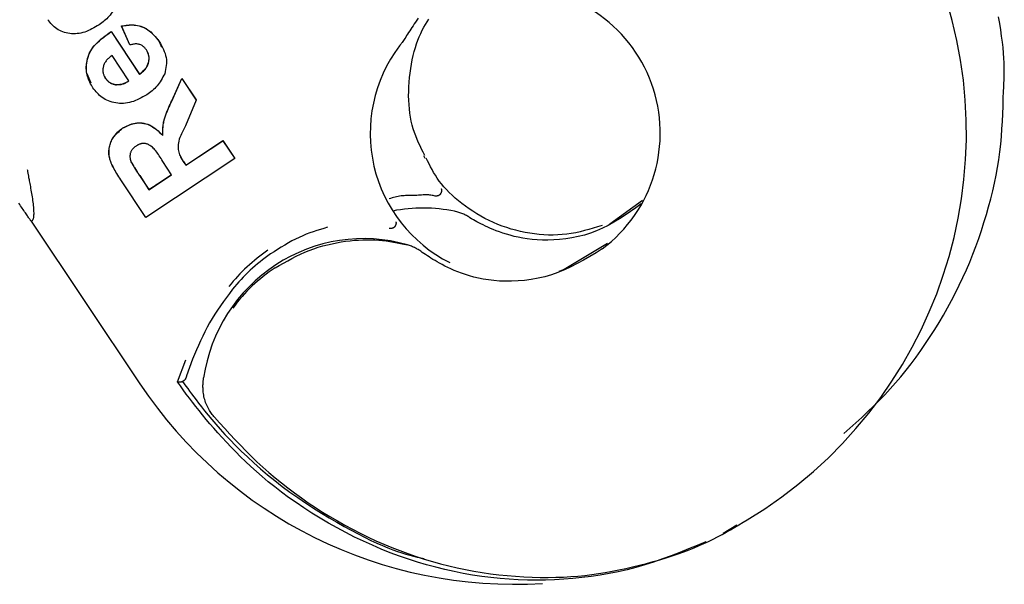
# Model space of a CAD drawing. Extents: x -6204 to 13894, y -4374 to 5404.
# Drawn here: x 5332 to 5362, y -3220 to -3202 of the extents above; entities that cross this region are included whole.
import ezdxf

# ---------------------------------------------------------------- set-up
doc = ezdxf.new("R2010")
doc.units = 0

msp = doc.modelspace()

# ---------------------------------------------------------------- linework, layer by layer
at = {"color": 7, "linetype": 'Continuous'}
for p, q in [((5335.25, -3203.106), (5334.99, -3202.521)), ((5334.993, -3202.526), (5334.99, -3202.521)), ((5335.253, -3203.111), (5334.993, -3202.526)), ((5334.672, -3202.691), (5335.548, -3204.016)), ((5334.674, -3202.696), (5334.672, -3202.691)), ((5334.674, -3202.696), (5335.551, -3204.021)), ((5335.253, -3203.111), (5335.25, -3203.106)), ((5336.159, -3202.998), (5336.231, -3203.177)), ((5336.161, -3203.002), (5336.159, -3202.998)), ((5336.26, -3203.172), (5336.257, -3203.166)), ((5335.22, -3204.225), (5334.697, -3203.435)), ((5333.913, -3203.993), (5334.037, -3204.282)), ((5334.462, -3204.075), (5334.486, -3204.133)), ((5335.551, -3204.021), (5335.548, -3204.016)), ((5334.018, -3204.29), (5334.021, -3204.296)), ((5334.488, -3204.138), (5334.486, -3204.133)), ((5334.804, -3204.341), (5334.802, -3204.337)), ((5336.548, -3204.843), (5336.863, -3204.15)), ((5336.55, -3204.848), (5336.865, -3204.154)), ((5336.863, -3204.15), (5337.304, -3204.816)), ((5336.865, -3204.154), (5336.863, -3204.15)), ((5336.865, -3204.154), (5337.306, -3204.82)), ((5337.306, -3204.82), (5336.972, -3205.621)), ((5337.306, -3204.82), (5337.304, -3204.816)), ((5335.04, -3205.679), (5335.024, -3205.689)), ((5335.026, -3205.694), (5335.024, -3205.689)), ((5336.277, -3205.913), (5336.274, -3205.908)), ((5336.983, -3206.836), (5338.136, -3206.073)), ((5336.986, -3206.84), (5338.139, -3206.077)), ((5338.136, -3206.073), (5338.505, -3206.629)), ((5338.139, -3206.077), (5338.136, -3206.073)), ((5338.139, -3206.077), (5338.508, -3206.634)), ((5338.508, -3206.634), (5335.745, -3208.462)), ((5336.544, -3207.132), (5336.271, -3206.719)), ((5336.811, -3206.55), (5336.909, -3206.722)), ((5336.909, -3206.722), (5336.983, -3206.836)), ((5336.911, -3206.727), (5336.986, -3206.84)), ((5336.986, -3206.84), (5336.983, -3206.836)), ((5338.508, -3206.634), (5338.505, -3206.629)), ((5344.409, -3206.633), (5344.365, -3206.548)), ((5334.733, -3206.891), (5334.738, -3206.903)), ((5335.843, -3207.596), (5336.544, -3207.132)), ((5336.171, -3207.373), (5336.541, -3207.128)), ((5335.745, -3208.462), (5334.969, -3207.29)), ((5335.553, -3207.155), (5335.84, -3207.591)), ((5335.556, -3207.161), (5335.843, -3207.596)), ((5335.843, -3207.596), (5335.84, -3207.591)), ((5350.138, -3208.65), (5351.153, -3207.924)), ((5332.216, -3208.558), (5332.19, -3208.575)), ((5332.193, -3208.574), (5335.562, -3213.617)), ((5348.672, -3210.089), (5350.065, -3209.254)), ((5348.672, -3210.089), (5348.558, -3210.127)), ((5336.725, -3213.552), (5336.983, -3212.868)), ((5337.197, -3212.848), (5337.007, -3213.364)), ((5353.656, -3218.24), (5354.082, -3217.982))]:
    msp.add_line(p, q, dxfattribs=at)
for points in [[(5334.843, -3201.858), (5334.816, -3201.907), (5334.789, -3201.955), (5334.761, -3202.003), (5334.733, -3202.05), (5334.703, -3202.095), (5334.673, -3202.14), (5334.641, -3202.182), (5334.608, -3202.222), (5334.572, -3202.261), (5334.536, -3202.297), (5334.498, -3202.331), (5334.458, -3202.364), (5334.418, -3202.396), (5334.377, -3202.426), (5334.336, -3202.457), (5334.294, -3202.487)], [(5362.351, -3204.539), (5362.358, -3204.424), (5362.365, -3204.307), (5362.371, -3204.187), (5362.375, -3204.065), (5362.377, -3203.937), (5362.377, -3203.804), (5362.373, -3203.664), (5362.365, -3203.516), (5362.354, -3203.36), (5362.338, -3203.194), (5362.318, -3203.02), (5362.294, -3202.837), (5362.266, -3202.646), (5362.234, -3202.446), (5362.198, -3202.24)], [(5334.294, -3202.487), (5334.24, -3202.519), (5334.185, -3202.55), (5334.13, -3202.581), (5334.075, -3202.611), (5334.02, -3202.639), (5333.964, -3202.665), (5333.907, -3202.688), (5333.85, -3202.709), (5333.793, -3202.726), (5333.734, -3202.74), (5333.676, -3202.751), (5333.617, -3202.758), (5333.559, -3202.762), (5333.501, -3202.763), (5333.443, -3202.761), (5333.386, -3202.756), (5333.331, -3202.748), (5333.276, -3202.736), (5333.223, -3202.722), (5333.171, -3202.705), (5333.121, -3202.685), (5333.073, -3202.663), (5333.027, -3202.638), (5332.984, -3202.61), (5332.943, -3202.58), (5332.904, -3202.548), (5332.867, -3202.514), (5332.832, -3202.479), (5332.799, -3202.442), (5332.766, -3202.404), (5332.734, -3202.366), (5332.702, -3202.328)], [(5334.99, -3202.521), (5335.037, -3202.513), (5335.084, -3202.505), (5335.132, -3202.498), (5335.18, -3202.493), (5335.228, -3202.488), (5335.278, -3202.486), (5335.328, -3202.486), (5335.379, -3202.488), (5335.432, -3202.494), (5335.485, -3202.502), (5335.539, -3202.514), (5335.593, -3202.53), (5335.646, -3202.55), (5335.699, -3202.573), (5335.751, -3202.6), (5335.801, -3202.632), (5335.85, -3202.668), (5335.897, -3202.708), (5335.943, -3202.751), (5335.987, -3202.797), (5336.031, -3202.845), (5336.074, -3202.895), (5336.116, -3202.946), (5336.159, -3202.998)], [(5334.993, -3202.526), (5335.04, -3202.518), (5335.087, -3202.51), (5335.134, -3202.503), (5335.182, -3202.497), (5335.231, -3202.493), (5335.28, -3202.49), (5335.33, -3202.49), (5335.382, -3202.493), (5335.434, -3202.498), (5335.487, -3202.507), (5335.541, -3202.519), (5335.595, -3202.535), (5335.649, -3202.554), (5335.701, -3202.578), (5335.753, -3202.605), (5335.804, -3202.637), (5335.852, -3202.673), (5335.899, -3202.713), (5335.945, -3202.756), (5335.99, -3202.802), (5336.033, -3202.85), (5336.076, -3202.9), (5336.119, -3202.951), (5336.161, -3203.002)], [(5344.189, -3202.281), (5344.15, -3202.341), (5344.112, -3202.4), (5344.074, -3202.458), (5344.037, -3202.515), (5344.001, -3202.57), (5343.966, -3202.624), (5343.932, -3202.676), (5343.899, -3202.727), (5343.867, -3202.775), (5343.837, -3202.821), (5343.809, -3202.864), (5343.782, -3202.905), (5343.758, -3202.942), (5343.735, -3202.975), (5343.715, -3203.005), (5343.698, -3203.031), (5343.682, -3203.053), (5343.669, -3203.072), (5343.658, -3203.087), (5343.648, -3203.1), (5343.64, -3203.111), (5343.633, -3203.119), (5343.628, -3203.126), (5343.624, -3203.131), (5343.62, -3203.134), (5343.618, -3203.137), (5343.616, -3203.139), (5343.614, -3203.14), (5343.613, -3203.14), (5343.613, -3203.14), (5343.612, -3203.14)], [(5344.4, -3206.534), (5344.35, -3206.436), (5344.3, -3206.338), (5344.252, -3206.239), (5344.205, -3206.139), (5344.159, -3206.036), (5344.117, -3205.931), (5344.077, -3205.823), (5344.041, -3205.711), (5344.009, -3205.595), (5343.981, -3205.475), (5343.957, -3205.351), (5343.937, -3205.224), (5343.922, -3205.094), (5343.91, -3204.962), (5343.903, -3204.826), (5343.899, -3204.688), (5343.9, -3204.548), (5343.905, -3204.407), (5343.914, -3204.265), (5343.927, -3204.123), (5343.943, -3203.982), (5343.962, -3203.843), (5343.985, -3203.706), (5344.011, -3203.572), (5344.04, -3203.441), (5344.072, -3203.315), (5344.107, -3203.193), (5344.144, -3203.075), (5344.184, -3202.962), (5344.227, -3202.854), (5344.272, -3202.751), (5344.319, -3202.653), (5344.369, -3202.561), (5344.42, -3202.473), (5344.473, -3202.39), (5344.528, -3202.31)], [(5334.104, -3204.438), (5334.08, -3204.396), (5334.056, -3204.353), (5334.033, -3204.31), (5334.011, -3204.267), (5333.99, -3204.223), (5333.97, -3204.178), (5333.953, -3204.133), (5333.937, -3204.088), (5333.924, -3204.041), (5333.914, -3203.993), (5333.906, -3203.944), (5333.901, -3203.893), (5333.899, -3203.841), (5333.9, -3203.787), (5333.904, -3203.731), (5333.912, -3203.672), (5333.922, -3203.611), (5333.937, -3203.549), (5333.955, -3203.485), (5333.979, -3203.42), (5334.007, -3203.355), (5334.041, -3203.29), (5334.081, -3203.225), (5334.127, -3203.162), (5334.181, -3203.1), (5334.24, -3203.04), (5334.304, -3202.98), (5334.373, -3202.922), (5334.445, -3202.865), (5334.52, -3202.808), (5334.597, -3202.752), (5334.674, -3202.696)], [(5333.913, -3203.993), (5333.91, -3203.936), (5333.907, -3203.879), (5333.905, -3203.822), (5333.905, -3203.765), (5333.908, -3203.707), (5333.913, -3203.65), (5333.922, -3203.592), (5333.936, -3203.533), (5333.954, -3203.474), (5333.976, -3203.415), (5334.003, -3203.356), (5334.035, -3203.297), (5334.071, -3203.239), (5334.11, -3203.183), (5334.154, -3203.127), (5334.201, -3203.073), (5334.252, -3203.021), (5334.306, -3202.971), (5334.363, -3202.922), (5334.422, -3202.875), (5334.483, -3202.828), (5334.545, -3202.782), (5334.608, -3202.737), (5334.672, -3202.691)], [(5335.762, -3203.259), (5335.749, -3203.243), (5335.736, -3203.227), (5335.723, -3203.212), (5335.709, -3203.196), (5335.695, -3203.182), (5335.68, -3203.167), (5335.664, -3203.154), (5335.646, -3203.141), (5335.628, -3203.128), (5335.608, -3203.117), (5335.587, -3203.107), (5335.564, -3203.098), (5335.541, -3203.091), (5335.517, -3203.085), (5335.493, -3203.081), (5335.468, -3203.079), (5335.442, -3203.078), (5335.416, -3203.08), (5335.389, -3203.083), (5335.362, -3203.087), (5335.335, -3203.092), (5335.308, -3203.098), (5335.28, -3203.104), (5335.253, -3203.111)], [(5336.161, -3203.002), (5336.196, -3203.064), (5336.229, -3203.126), (5336.262, -3203.187), (5336.292, -3203.249), (5336.319, -3203.311), (5336.342, -3203.373), (5336.361, -3203.435), (5336.374, -3203.497), (5336.382, -3203.559), (5336.384, -3203.622), (5336.382, -3203.685), (5336.377, -3203.748), (5336.368, -3203.811), (5336.357, -3203.874), (5336.344, -3203.937), (5336.331, -3204)], [(5334.697, -3203.435), (5334.675, -3203.453), (5334.652, -3203.471), (5334.63, -3203.489), (5334.608, -3203.507), (5334.587, -3203.526), (5334.566, -3203.545), (5334.547, -3203.565), (5334.528, -3203.586), (5334.511, -3203.607), (5334.496, -3203.629), (5334.481, -3203.652), (5334.468, -3203.676), (5334.456, -3203.7), (5334.446, -3203.724), (5334.437, -3203.749), (5334.429, -3203.774), (5334.423, -3203.799), (5334.418, -3203.824), (5334.415, -3203.849), (5334.413, -3203.874), (5334.413, -3203.898), (5334.413, -3203.922), (5334.416, -3203.946), (5334.42, -3203.969), (5334.425, -3203.992), (5334.432, -3204.014), (5334.44, -3204.035), (5334.448, -3204.056), (5334.458, -3204.077), (5334.468, -3204.098), (5334.478, -3204.118), (5334.489, -3204.138)], [(5335.548, -3204.016), (5335.573, -3203.997), (5335.597, -3203.977), (5335.621, -3203.958), (5335.644, -3203.938), (5335.667, -3203.917), (5335.689, -3203.896), (5335.709, -3203.874), (5335.728, -3203.852), (5335.746, -3203.828), (5335.763, -3203.804), (5335.777, -3203.779), (5335.791, -3203.753), (5335.803, -3203.728), (5335.813, -3203.702), (5335.822, -3203.676), (5335.83, -3203.65), (5335.836, -3203.625), (5335.841, -3203.599), (5335.844, -3203.575), (5335.846, -3203.551), (5335.847, -3203.527), (5335.846, -3203.504), (5335.845, -3203.482), (5335.842, -3203.461), (5335.837, -3203.441), (5335.832, -3203.422), (5335.826, -3203.403), (5335.819, -3203.385), (5335.811, -3203.368), (5335.803, -3203.351), (5335.795, -3203.334), (5335.786, -3203.317)], [(5335.551, -3204.021), (5335.575, -3204.002), (5335.599, -3203.982), (5335.623, -3203.962), (5335.647, -3203.942), (5335.669, -3203.922), (5335.691, -3203.901), (5335.712, -3203.879), (5335.731, -3203.856), (5335.749, -3203.833), (5335.765, -3203.808), (5335.78, -3203.783), (5335.794, -3203.758), (5335.805, -3203.731), (5335.816, -3203.705), (5335.825, -3203.678), (5335.832, -3203.651), (5335.838, -3203.624), (5335.843, -3203.596), (5335.846, -3203.569), (5335.847, -3203.543), (5335.847, -3203.516), (5335.846, -3203.49), (5335.843, -3203.465), (5335.838, -3203.44), (5335.832, -3203.416), (5335.824, -3203.392), (5335.816, -3203.369), (5335.806, -3203.347), (5335.796, -3203.324), (5335.785, -3203.302), (5335.773, -3203.281), (5335.762, -3203.259)], [(5336.331, -3204), (5336.304, -3204.051), (5336.277, -3204.101), (5336.249, -3204.151), (5336.221, -3204.2), (5336.191, -3204.248), (5336.161, -3204.294), (5336.128, -3204.338), (5336.094, -3204.38), (5336.059, -3204.42), (5336.021, -3204.457), (5335.982, -3204.493), (5335.941, -3204.527), (5335.9, -3204.559), (5335.858, -3204.591), (5335.815, -3204.622), (5335.772, -3204.653)], [(5334.486, -3204.133), (5334.503, -3204.153), (5334.519, -3204.173), (5334.536, -3204.192), (5334.553, -3204.211), (5334.571, -3204.228), (5334.589, -3204.245), (5334.607, -3204.26), (5334.627, -3204.274), (5334.647, -3204.285), (5334.668, -3204.296), (5334.689, -3204.305), (5334.711, -3204.312), (5334.733, -3204.319), (5334.756, -3204.325), (5334.779, -3204.331), (5334.802, -3204.337)], [(5334.488, -3204.138), (5334.505, -3204.158), (5334.522, -3204.178), (5334.538, -3204.197), (5334.555, -3204.215), (5334.573, -3204.233), (5334.591, -3204.25), (5334.61, -3204.265), (5334.629, -3204.278), (5334.649, -3204.29), (5334.67, -3204.3), (5334.691, -3204.309), (5334.713, -3204.317), (5334.736, -3204.324), (5334.759, -3204.33), (5334.782, -3204.336), (5334.805, -3204.341)], [(5334.802, -3204.337), (5334.831, -3204.336), (5334.86, -3204.336), (5334.889, -3204.334), (5334.918, -3204.333), (5334.946, -3204.33), (5334.974, -3204.326), (5335.001, -3204.322), (5335.027, -3204.315), (5335.053, -3204.307), (5335.077, -3204.297), (5335.102, -3204.287), (5335.126, -3204.275), (5335.149, -3204.262), (5335.172, -3204.248), (5335.195, -3204.235), (5335.218, -3204.221)], [(5334.804, -3204.341), (5334.834, -3204.341), (5334.863, -3204.34), (5334.892, -3204.339), (5334.92, -3204.337), (5334.948, -3204.335), (5334.976, -3204.331), (5335.003, -3204.326), (5335.029, -3204.32), (5335.055, -3204.312), (5335.08, -3204.302), (5335.104, -3204.291), (5335.128, -3204.279), (5335.151, -3204.267), (5335.175, -3204.253), (5335.198, -3204.239), (5335.22, -3204.225)], [(5335.772, -3204.653), (5335.714, -3204.686), (5335.656, -3204.719), (5335.598, -3204.751), (5335.54, -3204.781), (5335.481, -3204.81), (5335.422, -3204.836), (5335.362, -3204.859), (5335.302, -3204.878), (5335.241, -3204.895), (5335.18, -3204.907), (5335.118, -3204.916), (5335.056, -3204.921), (5334.994, -3204.923), (5334.933, -3204.921), (5334.873, -3204.916), (5334.813, -3204.908), (5334.755, -3204.897), (5334.698, -3204.883), (5334.643, -3204.866), (5334.589, -3204.846), (5334.537, -3204.823), (5334.488, -3204.798), (5334.44, -3204.77), (5334.396, -3204.74), (5334.353, -3204.707), (5334.313, -3204.673), (5334.275, -3204.636), (5334.239, -3204.599), (5334.204, -3204.56), (5334.17, -3204.52), (5334.137, -3204.479), (5334.104, -3204.438)], [(5357.404, -3215.154), (5357.588, -3214.988), (5357.772, -3214.821), (5357.955, -3214.653), (5358.136, -3214.483), (5358.316, -3214.311), (5358.493, -3214.135), (5358.667, -3213.956), (5358.838, -3213.773), (5359.006, -3213.585), (5359.17, -3213.392), (5359.33, -3213.195), (5359.487, -3212.994), (5359.64, -3212.789), (5359.79, -3212.58), (5359.936, -3212.367), (5360.079, -3212.151), (5360.219, -3211.932), (5360.356, -3211.71), (5360.489, -3211.485), (5360.618, -3211.257), (5360.743, -3211.026), (5360.864, -3210.794), (5360.981, -3210.558), (5361.093, -3210.32), (5361.2, -3210.081), (5361.303, -3209.839), (5361.401, -3209.596), (5361.494, -3209.352), (5361.583, -3209.107), (5361.667, -3208.861), (5361.746, -3208.615), (5361.821, -3208.369), (5361.891, -3208.124), (5361.957, -3207.879), (5362.017, -3207.635), (5362.072, -3207.391), (5362.122, -3207.149), (5362.167, -3206.907), (5362.205, -3206.666), (5362.238, -3206.426), (5362.266, -3206.188), (5362.287, -3205.95), (5362.305, -3205.714), (5362.319, -3205.478), (5362.329, -3205.243), (5362.338, -3205.008), (5362.345, -3204.774), (5362.351, -3204.539)], [(5336.274, -3205.908), (5336.274, -3205.866), (5336.274, -3205.824), (5336.274, -3205.783), (5336.274, -3205.741), (5336.276, -3205.7), (5336.278, -3205.66), (5336.281, -3205.62), (5336.285, -3205.582), (5336.291, -3205.544), (5336.298, -3205.507), (5336.306, -3205.47), (5336.315, -3205.435), (5336.325, -3205.4), (5336.335, -3205.367), (5336.345, -3205.334), (5336.356, -3205.302), (5336.367, -3205.271), (5336.378, -3205.24), (5336.39, -3205.21), (5336.401, -3205.181), (5336.413, -3205.152), (5336.424, -3205.123), (5336.436, -3205.095), (5336.448, -3205.067), (5336.46, -3205.039), (5336.472, -3205.011), (5336.485, -3204.983), (5336.497, -3204.955), (5336.51, -3204.927), (5336.522, -3204.899), (5336.535, -3204.871), (5336.548, -3204.843)], [(5336.277, -3205.913), (5336.276, -3205.871), (5336.276, -3205.829), (5336.276, -3205.787), (5336.277, -3205.746), (5336.278, -3205.705), (5336.28, -3205.665), (5336.283, -3205.625), (5336.288, -3205.586), (5336.293, -3205.548), (5336.3, -3205.511), (5336.308, -3205.475), (5336.317, -3205.44), (5336.327, -3205.405), (5336.337, -3205.371), (5336.348, -3205.339), (5336.359, -3205.307), (5336.37, -3205.275), (5336.381, -3205.245), (5336.392, -3205.215), (5336.403, -3205.185), (5336.415, -3205.157), (5336.427, -3205.128), (5336.438, -3205.1), (5336.45, -3205.071), (5336.462, -3205.043), (5336.475, -3205.015), (5336.487, -3204.987), (5336.5, -3204.959), (5336.512, -3204.931), (5336.525, -3204.903), (5336.537, -3204.875), (5336.55, -3204.848)], [(5335.026, -3205.694), (5335.07, -3205.67), (5335.113, -3205.647), (5335.158, -3205.625), (5335.203, -3205.604), (5335.25, -3205.585), (5335.298, -3205.568), (5335.347, -3205.553), (5335.399, -3205.542), (5335.453, -3205.534), (5335.509, -3205.529), (5335.566, -3205.529), (5335.624, -3205.532), (5335.682, -3205.54), (5335.741, -3205.553), (5335.798, -3205.57), (5335.856, -3205.593), (5335.911, -3205.621), (5335.966, -3205.654), (5336.019, -3205.691), (5336.072, -3205.731), (5336.124, -3205.774), (5336.175, -3205.819), (5336.226, -3205.866), (5336.277, -3205.913)], [(5335.04, -3205.679), (5335.083, -3205.656), (5335.127, -3205.634), (5335.171, -3205.613), (5335.216, -3205.593), (5335.262, -3205.575), (5335.31, -3205.559), (5335.359, -3205.545), (5335.41, -3205.535), (5335.463, -3205.528), (5335.518, -3205.524), (5335.574, -3205.524), (5335.632, -3205.529), (5335.689, -3205.537), (5335.747, -3205.55), (5335.804, -3205.568), (5335.86, -3205.591), (5335.915, -3205.619), (5335.968, -3205.652), (5336.021, -3205.689), (5336.073, -3205.729), (5336.124, -3205.771), (5336.174, -3205.816), (5336.224, -3205.861), (5336.274, -3205.908)], [(5336.972, -3205.621), (5336.941, -3205.681), (5336.91, -3205.741), (5336.88, -3205.801), (5336.853, -3205.86), (5336.827, -3205.919), (5336.804, -3205.977), (5336.785, -3206.034), (5336.77, -3206.09), (5336.759, -3206.145), (5336.752, -3206.199), (5336.75, -3206.251), (5336.75, -3206.301), (5336.754, -3206.349), (5336.761, -3206.395), (5336.77, -3206.438), (5336.781, -3206.478), (5336.793, -3206.516), (5336.807, -3206.551), (5336.823, -3206.584), (5336.839, -3206.615), (5336.856, -3206.644), (5336.874, -3206.672), (5336.893, -3206.7), (5336.911, -3206.727)], [(5335.024, -3205.689), (5334.988, -3205.718), (5334.953, -3205.747), (5334.918, -3205.776), (5334.884, -3205.806), (5334.851, -3205.836), (5334.82, -3205.867), (5334.79, -3205.9), (5334.762, -3205.933), (5334.736, -3205.968), (5334.713, -3206.004), (5334.692, -3206.041), (5334.673, -3206.079), (5334.656, -3206.117), (5334.641, -3206.157), (5334.628, -3206.197), (5334.618, -3206.237), (5334.609, -3206.278), (5334.603, -3206.318), (5334.599, -3206.358), (5334.596, -3206.398), (5334.595, -3206.437), (5334.596, -3206.475), (5334.598, -3206.511), (5334.602, -3206.546), (5334.607, -3206.579), (5334.614, -3206.611), (5334.621, -3206.64), (5334.629, -3206.668), (5334.638, -3206.694), (5334.647, -3206.718), (5334.656, -3206.741), (5334.665, -3206.762), (5334.674, -3206.782), (5334.683, -3206.8), (5334.692, -3206.817), (5334.7, -3206.833), (5334.709, -3206.848), (5334.717, -3206.862), (5334.726, -3206.877), (5334.734, -3206.891)], [(5334.969, -3207.29), (5334.938, -3207.242), (5334.908, -3207.194), (5334.878, -3207.146), (5334.848, -3207.098), (5334.82, -3207.051), (5334.792, -3207.003), (5334.766, -3206.956), (5334.74, -3206.909), (5334.716, -3206.862), (5334.694, -3206.815), (5334.674, -3206.769), (5334.656, -3206.724), (5334.64, -3206.679), (5334.626, -3206.635), (5334.615, -3206.591), (5334.607, -3206.548), (5334.602, -3206.507), (5334.599, -3206.466), (5334.599, -3206.426), (5334.601, -3206.386), (5334.605, -3206.348), (5334.61, -3206.309), (5334.618, -3206.272), (5334.627, -3206.234), (5334.637, -3206.197), (5334.649, -3206.161), (5334.662, -3206.124), (5334.677, -3206.088), (5334.694, -3206.053), (5334.713, -3206.018), (5334.735, -3205.984), (5334.759, -3205.95), (5334.786, -3205.916), (5334.816, -3205.884), (5334.848, -3205.851), (5334.881, -3205.819), (5334.916, -3205.788), (5334.952, -3205.756), (5334.989, -3205.725), (5335.026, -3205.694)], [(5336.271, -3206.719), (5336.245, -3206.675), (5336.218, -3206.631), (5336.191, -3206.587), (5336.164, -3206.545), (5336.137, -3206.504), (5336.11, -3206.465), (5336.083, -3206.428), (5336.056, -3206.393), (5336.029, -3206.361), (5336.002, -3206.332), (5335.975, -3206.306), (5335.949, -3206.282), (5335.923, -3206.261), (5335.899, -3206.242), (5335.875, -3206.226), (5335.852, -3206.211), (5335.83, -3206.2), (5335.81, -3206.19), (5335.79, -3206.182), (5335.771, -3206.175), (5335.753, -3206.171), (5335.735, -3206.167), (5335.718, -3206.165), (5335.701, -3206.163), (5335.683, -3206.163), (5335.666, -3206.163), (5335.649, -3206.165), (5335.632, -3206.166), (5335.615, -3206.169), (5335.598, -3206.173), (5335.581, -3206.177), (5335.565, -3206.182), (5335.549, -3206.188), (5335.533, -3206.195), (5335.517, -3206.202), (5335.502, -3206.21), (5335.487, -3206.218), (5335.472, -3206.226), (5335.457, -3206.235), (5335.442, -3206.243)], [(5335.442, -3206.243), (5335.425, -3206.256), (5335.409, -3206.268), (5335.394, -3206.281), (5335.378, -3206.294), (5335.363, -3206.307), (5335.349, -3206.321), (5335.336, -3206.336), (5335.323, -3206.35), (5335.312, -3206.366), (5335.302, -3206.382), (5335.292, -3206.399), (5335.284, -3206.416), (5335.277, -3206.433), (5335.271, -3206.451), (5335.265, -3206.469), (5335.261, -3206.487), (5335.258, -3206.505), (5335.255, -3206.522), (5335.254, -3206.54), (5335.253, -3206.557), (5335.253, -3206.575), (5335.254, -3206.592), (5335.256, -3206.609), (5335.258, -3206.625), (5335.261, -3206.641), (5335.265, -3206.657), (5335.27, -3206.673), (5335.274, -3206.688), (5335.28, -3206.703), (5335.285, -3206.718), (5335.291, -3206.733), (5335.296, -3206.748)], [(5335.553, -3207.155), (5335.544, -3207.143), (5335.536, -3207.13), (5335.527, -3207.117), (5335.519, -3207.104), (5335.51, -3207.09), (5335.501, -3207.077), (5335.491, -3207.063), (5335.482, -3207.048), (5335.472, -3207.033), (5335.461, -3207.017), (5335.451, -3207.001), (5335.44, -3206.984), (5335.429, -3206.967), (5335.417, -3206.949), (5335.406, -3206.93), (5335.394, -3206.911), (5335.382, -3206.892), (5335.369, -3206.871), (5335.357, -3206.85), (5335.345, -3206.829), (5335.332, -3206.808), (5335.319, -3206.786), (5335.306, -3206.764), (5335.294, -3206.743)], [(5335.296, -3206.748), (5335.313, -3206.775), (5335.329, -3206.803), (5335.345, -3206.83), (5335.361, -3206.857), (5335.377, -3206.883), (5335.393, -3206.91), (5335.41, -3206.936), (5335.426, -3206.962), (5335.442, -3206.988), (5335.458, -3207.013), (5335.474, -3207.038), (5335.491, -3207.063), (5335.507, -3207.088), (5335.523, -3207.112), (5335.539, -3207.137), (5335.556, -3207.161)], [(5349.897, -3208.71), (5349.762, -3208.751), (5349.628, -3208.791), (5349.492, -3208.83), (5349.357, -3208.866), (5349.22, -3208.899), (5349.083, -3208.929), (5348.945, -3208.955), (5348.805, -3208.975), (5348.664, -3208.99), (5348.522, -3208.999), (5348.379, -3209.003), (5348.235, -3209.001), (5348.091, -3208.994), (5347.946, -3208.983), (5347.801, -3208.966), (5347.657, -3208.945), (5347.512, -3208.92), (5347.369, -3208.89), (5347.226, -3208.855), (5347.084, -3208.816), (5346.943, -3208.773), (5346.804, -3208.725), (5346.667, -3208.672), (5346.531, -3208.615), (5346.398, -3208.552), (5346.267, -3208.486), (5346.14, -3208.416), (5346.015, -3208.342), (5345.893, -3208.266), (5345.775, -3208.187), (5345.662, -3208.106), (5345.552, -3208.023), (5345.447, -3207.939), (5345.346, -3207.854), (5345.25, -3207.768), (5345.16, -3207.681), (5345.074, -3207.594), (5344.994, -3207.506), (5344.919, -3207.418), (5344.85, -3207.329), (5344.787, -3207.24), (5344.728, -3207.151), (5344.674, -3207.062), (5344.624, -3206.973), (5344.577, -3206.884), (5344.531, -3206.794), (5344.488, -3206.705), (5344.445, -3206.616)], [(5332.068, -3206.974), (5332.071, -3206.987), (5332.073, -3207.001), (5332.075, -3207.014), (5332.078, -3207.029), (5332.08, -3207.044), (5332.083, -3207.06), (5332.086, -3207.077), (5332.089, -3207.095), (5332.093, -3207.115), (5332.097, -3207.137), (5332.101, -3207.16), (5332.106, -3207.187), (5332.111, -3207.215), (5332.117, -3207.247), (5332.123, -3207.281), (5332.13, -3207.319), (5332.138, -3207.36), (5332.146, -3207.405), (5332.155, -3207.452), (5332.164, -3207.502), (5332.173, -3207.553), (5332.182, -3207.606), (5332.191, -3207.659), (5332.2, -3207.714), (5332.209, -3207.768), (5332.218, -3207.822), (5332.226, -3207.876), (5332.233, -3207.93), (5332.241, -3207.982), (5332.247, -3208.034), (5332.252, -3208.084), (5332.257, -3208.134), (5332.261, -3208.181), (5332.264, -3208.227), (5332.266, -3208.271), (5332.267, -3208.312), (5332.267, -3208.35), (5332.266, -3208.385), (5332.264, -3208.417), (5332.261, -3208.444), (5332.258, -3208.468), (5332.253, -3208.487), (5332.248, -3208.504), (5332.242, -3208.518), (5332.236, -3208.53), (5332.23, -3208.54), (5332.223, -3208.549), (5332.216, -3208.558)], [(5344.72, -3207.793), (5344.689, -3207.786), (5344.658, -3207.779), (5344.625, -3207.773), (5344.592, -3207.767), (5344.557, -3207.763), (5344.52, -3207.759), (5344.481, -3207.757), (5344.44, -3207.756), (5344.396, -3207.756), (5344.349, -3207.758), (5344.301, -3207.762), (5344.251, -3207.765), (5344.2, -3207.769), (5344.148, -3207.773), (5344.097, -3207.776), (5344.046, -3207.779), (5343.996, -3207.78), (5343.947, -3207.78), (5343.899, -3207.78), (5343.851, -3207.78), (5343.803, -3207.781), (5343.757, -3207.783), (5343.71, -3207.785), (5343.664, -3207.79), (5343.617, -3207.797), (5343.571, -3207.805), (5343.525, -3207.815), (5343.478, -3207.827), (5343.432, -3207.84), (5343.386, -3207.853), (5343.34, -3207.867), (5343.294, -3207.882)], [(5344.896, -3207.721), (5344.892, -3207.726), (5344.888, -3207.731), (5344.884, -3207.736), (5344.879, -3207.741), (5344.875, -3207.745), (5344.87, -3207.75), (5344.866, -3207.754), (5344.861, -3207.758), (5344.855, -3207.762), (5344.85, -3207.766), (5344.844, -3207.769), (5344.838, -3207.773), (5344.833, -3207.776), (5344.826, -3207.778), (5344.82, -3207.781), (5344.814, -3207.783), (5344.808, -3207.785), (5344.802, -3207.787), (5344.796, -3207.789), (5344.79, -3207.79), (5344.784, -3207.791), (5344.778, -3207.792), (5344.772, -3207.793), (5344.766, -3207.794), (5344.76, -3207.794), (5344.755, -3207.794), (5344.749, -3207.794), (5344.743, -3207.794), (5344.737, -3207.794), (5344.732, -3207.794), (5344.726, -3207.793), (5344.72, -3207.793)], [(5344.896, -3207.721), (5344.899, -3207.715), (5344.902, -3207.709), (5344.905, -3207.704), (5344.908, -3207.698), (5344.911, -3207.692), (5344.913, -3207.687), (5344.916, -3207.681), (5344.918, -3207.675), (5344.92, -3207.669), (5344.922, -3207.664), (5344.924, -3207.658), (5344.925, -3207.652), (5344.926, -3207.646), (5344.927, -3207.641), (5344.928, -3207.636), (5344.928, -3207.63), (5344.929, -3207.625), (5344.929, -3207.621), (5344.929, -3207.616), (5344.929, -3207.612), (5344.928, -3207.608), (5344.928, -3207.604), (5344.928, -3207.6), (5344.927, -3207.597), (5344.927, -3207.593), (5344.926, -3207.59), (5344.926, -3207.588), (5344.925, -3207.585), (5344.924, -3207.583), (5344.924, -3207.581), (5344.923, -3207.579), (5344.923, -3207.577), (5344.922, -3207.576), (5344.922, -3207.575), (5344.921, -3207.574), (5344.921, -3207.573), (5344.92, -3207.572), (5344.92, -3207.571), (5344.92, -3207.57), (5344.919, -3207.569)], [(5332.19, -3208.575), (5332.189, -3208.573), (5332.186, -3208.57), (5332.184, -3208.567), (5332.18, -3208.563), (5332.176, -3208.557), (5332.171, -3208.549), (5332.164, -3208.54), (5332.155, -3208.528), (5332.145, -3208.513), (5332.133, -3208.496), (5332.12, -3208.477), (5332.105, -3208.455), (5332.088, -3208.43), (5332.07, -3208.404), (5332.051, -3208.376), (5332.03, -3208.346), (5332.009, -3208.314), (5331.986, -3208.281), (5331.963, -3208.246), (5331.939, -3208.21), (5331.913, -3208.173), (5331.888, -3208.135), (5331.861, -3208.096), (5331.835, -3208.056), (5331.807, -3208.016)], [(5351.115, -3208.036), (5350.948, -3208.155), (5350.78, -3208.273), (5350.611, -3208.387), (5350.441, -3208.498), (5350.268, -3208.603), (5350.092, -3208.701), (5349.912, -3208.791), (5349.729, -3208.872), (5349.541, -3208.941), (5349.349, -3209.001), (5349.156, -3209.05), (5348.963, -3209.089), (5348.771, -3209.119), (5348.583, -3209.141), (5348.398, -3209.155), (5348.22, -3209.161), (5348.049, -3209.16), (5347.885, -3209.152), (5347.729, -3209.139), (5347.579, -3209.12), (5347.436, -3209.098), (5347.301, -3209.071), (5347.171, -3209.042), (5347.048, -3209.01), (5346.932, -3208.976), (5346.821, -3208.941), (5346.717, -3208.905), (5346.618, -3208.869), (5346.525, -3208.832), (5346.438, -3208.795), (5346.356, -3208.759), (5346.279, -3208.723), (5346.208, -3208.688), (5346.141, -3208.655), (5346.078, -3208.622), (5346.019, -3208.589), (5345.962, -3208.558), (5345.907, -3208.526), (5345.853, -3208.495), (5345.8, -3208.464)], [(5345.8, -3208.464), (5345.773, -3208.448), (5345.747, -3208.432), (5345.72, -3208.416), (5345.693, -3208.401), (5345.666, -3208.386), (5345.638, -3208.371), (5345.609, -3208.357), (5345.58, -3208.344), (5345.549, -3208.332), (5345.518, -3208.321), (5345.487, -3208.311), (5345.455, -3208.301), (5345.422, -3208.291), (5345.389, -3208.282), (5345.356, -3208.273), (5345.323, -3208.264)], [(5343.475, -3208.738), (5343.479, -3208.732), (5343.482, -3208.727), (5343.486, -3208.722), (5343.489, -3208.716), (5343.492, -3208.711), (5343.495, -3208.705), (5343.498, -3208.7), (5343.501, -3208.694), (5343.503, -3208.689), (5343.506, -3208.683), (5343.508, -3208.678), (5343.51, -3208.672), (5343.511, -3208.667), (5343.513, -3208.662), (5343.514, -3208.657), (5343.515, -3208.652), (5343.516, -3208.647), (5343.516, -3208.642), (5343.517, -3208.638), (5343.517, -3208.634), (5343.517, -3208.63), (5343.517, -3208.626), (5343.517, -3208.622), (5343.517, -3208.619), (5343.517, -3208.616), (5343.516, -3208.613), (5343.516, -3208.611), (5343.516, -3208.608), (5343.515, -3208.606), (5343.515, -3208.604), (5343.514, -3208.602), (5343.514, -3208.601), (5343.514, -3208.599), (5343.513, -3208.598), (5343.513, -3208.597), (5343.513, -3208.596), (5343.513, -3208.595), (5343.512, -3208.594), (5343.512, -3208.594), (5343.512, -3208.593)], [(5341.381, -3208.762), (5341.271, -3208.795), (5341.161, -3208.828), (5341.052, -3208.863), (5340.942, -3208.899), (5340.832, -3208.937), (5340.722, -3208.979), (5340.612, -3209.024), (5340.501, -3209.073), (5340.391, -3209.127), (5340.28, -3209.185), (5340.169, -3209.247), (5340.057, -3209.312), (5339.946, -3209.379), (5339.834, -3209.448), (5339.723, -3209.518), (5339.611, -3209.589)], [(5343.475, -3208.738), (5343.471, -3208.742), (5343.466, -3208.747), (5343.462, -3208.752), (5343.457, -3208.756), (5343.452, -3208.76), (5343.447, -3208.765), (5343.442, -3208.769), (5343.437, -3208.772), (5343.431, -3208.776), (5343.426, -3208.779), (5343.42, -3208.782), (5343.414, -3208.785), (5343.408, -3208.787), (5343.401, -3208.789), (5343.395, -3208.791), (5343.389, -3208.793), (5343.383, -3208.795), (5343.376, -3208.796), (5343.37, -3208.797), (5343.364, -3208.798), (5343.358, -3208.799), (5343.352, -3208.799), (5343.346, -3208.8), (5343.34, -3208.8), (5343.334, -3208.8), (5343.328, -3208.799), (5343.322, -3208.799), (5343.317, -3208.798), (5343.311, -3208.798), (5343.305, -3208.797), (5343.3, -3208.796), (5343.294, -3208.795)], [(5339.756, -3210.015), (5339.886, -3209.942), (5340.016, -3209.869), (5340.147, -3209.798), (5340.279, -3209.728), (5340.411, -3209.661), (5340.545, -3209.597), (5340.68, -3209.536), (5340.817, -3209.48), (5340.957, -3209.429), (5341.097, -3209.382), (5341.239, -3209.34), (5341.381, -3209.303), (5341.523, -3209.27), (5341.664, -3209.241), (5341.805, -3209.216), (5341.944, -3209.196), (5342.08, -3209.179), (5342.215, -3209.165), (5342.348, -3209.156), (5342.478, -3209.15), (5342.606, -3209.148), (5342.731, -3209.149), (5342.853, -3209.153), (5342.973, -3209.161), (5343.09, -3209.172), (5343.205, -3209.185), (5343.318, -3209.202), (5343.428, -3209.22), (5343.538, -3209.24), (5343.646, -3209.261), (5343.754, -3209.283), (5343.861, -3209.305)], [(5344.323, -3209.539), (5344.298, -3209.521), (5344.273, -3209.503), (5344.247, -3209.486), (5344.221, -3209.468), (5344.195, -3209.451), (5344.168, -3209.435), (5344.14, -3209.419), (5344.112, -3209.404), (5344.082, -3209.39), (5344.052, -3209.376), (5344.021, -3209.363), (5343.99, -3209.351), (5343.958, -3209.339), (5343.926, -3209.327), (5343.893, -3209.316), (5343.861, -3209.305)], [(5349.905, -3209.434), (5349.712, -3209.55), (5349.518, -3209.665), (5349.324, -3209.777), (5349.128, -3209.884), (5348.931, -3209.985), (5348.732, -3210.078), (5348.531, -3210.161), (5348.327, -3210.234), (5348.12, -3210.294), (5347.912, -3210.343), (5347.704, -3210.381), (5347.497, -3210.408), (5347.293, -3210.425), (5347.094, -3210.434), (5346.902, -3210.434), (5346.716, -3210.427), (5346.54, -3210.413), (5346.373, -3210.393), (5346.215, -3210.367), (5346.064, -3210.337), (5345.922, -3210.303), (5345.787, -3210.265), (5345.659, -3210.225), (5345.538, -3210.183), (5345.423, -3210.14), (5345.315, -3210.097), (5345.212, -3210.052), (5345.116, -3210.008), (5345.025, -3209.964), (5344.94, -3209.92), (5344.861, -3209.878), (5344.786, -3209.836), (5344.717, -3209.796), (5344.653, -3209.757), (5344.592, -3209.719), (5344.534, -3209.682), (5344.479, -3209.646), (5344.426, -3209.61), (5344.374, -3209.575), (5344.323, -3209.539)], [(5338.436, -3210.68), (5338.341, -3210.809), (5338.247, -3210.937), (5338.155, -3211.066), (5338.063, -3211.196), (5337.974, -3211.327), (5337.888, -3211.458), (5337.805, -3211.591), (5337.725, -3211.726), (5337.65, -3211.862), (5337.578, -3212), (5337.51, -3212.14), (5337.444, -3212.28), (5337.38, -3212.421), (5337.318, -3212.563), (5337.257, -3212.706), (5337.197, -3212.848)], [(5336.725, -3213.552), (5336.728, -3213.553), (5336.73, -3213.553), (5336.732, -3213.553), (5336.735, -3213.554), (5336.737, -3213.554), (5336.74, -3213.554), (5336.743, -3213.555), (5336.746, -3213.555), (5336.75, -3213.555), (5336.753, -3213.556), (5336.757, -3213.556), (5336.762, -3213.556), (5336.767, -3213.556), (5336.771, -3213.556), (5336.777, -3213.556), (5336.782, -3213.556), (5336.788, -3213.556), (5336.794, -3213.555), (5336.801, -3213.555), (5336.808, -3213.554), (5336.814, -3213.553), (5336.821, -3213.553), (5336.828, -3213.552), (5336.835, -3213.55), (5336.842, -3213.549), (5336.848, -3213.548), (5336.855, -3213.546), (5336.862, -3213.544), (5336.868, -3213.542), (5336.875, -3213.541), (5336.882, -3213.539), (5336.888, -3213.537)], [(5353.116, -3218.512), (5352.847, -3218.622), (5352.578, -3218.731), (5352.309, -3218.839), (5352.04, -3218.942), (5351.769, -3219.042), (5351.497, -3219.137), (5351.224, -3219.225), (5350.95, -3219.305), (5350.673, -3219.377), (5350.396, -3219.441), (5350.117, -3219.497), (5349.837, -3219.546), (5349.556, -3219.587), (5349.274, -3219.621), (5348.992, -3219.649), (5348.71, -3219.67), (5348.428, -3219.686), (5348.146, -3219.695), (5347.864, -3219.698), (5347.582, -3219.695), (5347.299, -3219.685), (5347.016, -3219.669), (5346.733, -3219.647), (5346.449, -3219.617), (5346.165, -3219.581), (5345.88, -3219.539), (5345.595, -3219.489), (5345.31, -3219.433), (5345.025, -3219.369), (5344.741, -3219.299), (5344.457, -3219.222), (5344.173, -3219.139), (5343.891, -3219.048), (5343.61, -3218.951), (5343.329, -3218.847), (5343.05, -3218.736), (5342.773, -3218.618), (5342.497, -3218.494), (5342.223, -3218.363), (5341.951, -3218.225), (5341.681, -3218.081), (5341.415, -3217.931), (5341.153, -3217.776), (5340.897, -3217.618), (5340.647, -3217.457), (5340.406, -3217.295), (5340.174, -3217.132), (5339.953, -3216.97), (5339.744, -3216.808), (5339.545, -3216.649), (5339.356, -3216.491), (5339.177, -3216.334), (5339.006, -3216.179), (5338.842, -3216.025), (5338.686, -3215.873), (5338.535, -3215.722), (5338.389, -3215.573), (5338.248, -3215.425), (5338.112, -3215.279), (5337.981, -3215.135), (5337.855, -3214.992), (5337.733, -3214.852), (5337.617, -3214.714), (5337.505, -3214.578), (5337.397, -3214.444), (5337.294, -3214.313), (5337.194, -3214.183), (5337.096, -3214.055), (5337.002, -3213.929), (5336.909, -3213.803), (5336.817, -3213.677), (5336.725, -3213.552)], [(5337.007, -3213.364), (5337.005, -3213.373), (5337.003, -3213.382), (5337.001, -3213.391), (5336.999, -3213.4), (5336.996, -3213.409), (5336.994, -3213.417), (5336.991, -3213.426), (5336.988, -3213.434), (5336.985, -3213.442), (5336.981, -3213.449), (5336.977, -3213.457), (5336.973, -3213.464), (5336.969, -3213.47), (5336.965, -3213.477), (5336.96, -3213.483), (5336.956, -3213.488), (5336.951, -3213.494), (5336.946, -3213.499), (5336.942, -3213.503), (5336.937, -3213.508), (5336.933, -3213.511), (5336.928, -3213.515), (5336.924, -3213.518), (5336.92, -3213.521), (5336.916, -3213.524), (5336.912, -3213.526), (5336.908, -3213.528), (5336.904, -3213.53), (5336.9, -3213.532), (5336.896, -3213.534), (5336.892, -3213.535), (5336.888, -3213.537)], [(5336.888, -3213.537), (5336.939, -3213.61), (5336.991, -3213.684), (5337.046, -3213.76), (5337.103, -3213.84), (5337.164, -3213.924), (5337.231, -3214.014), (5337.304, -3214.11), (5337.384, -3214.215), (5337.473, -3214.329), (5337.57, -3214.451), (5337.676, -3214.582), (5337.792, -3214.72), (5337.918, -3214.866), (5338.054, -3215.02), (5338.201, -3215.18), (5338.359, -3215.347), (5338.528, -3215.52), (5338.708, -3215.698), (5338.898, -3215.879), (5339.098, -3216.062), (5339.307, -3216.247), (5339.524, -3216.431), (5339.748, -3216.614), (5339.98, -3216.793), (5340.217, -3216.969), (5340.459, -3217.14), (5340.703, -3217.305), (5340.948, -3217.465), (5341.192, -3217.618), (5341.433, -3217.764), (5341.669, -3217.902), (5341.898, -3218.032), (5342.119, -3218.154), (5342.331, -3218.266), (5342.534, -3218.37), (5342.728, -3218.465), (5342.912, -3218.552), (5343.087, -3218.629), (5343.252, -3218.699), (5343.407, -3218.759), (5343.551, -3218.811), (5343.687, -3218.856), (5343.815, -3218.894), (5343.936, -3218.927), (5344.053, -3218.956), (5344.165, -3218.981), (5344.275, -3219.004), (5344.384, -3219.026)], [(5337.877, -3214.649), (5337.854, -3214.621), (5337.83, -3214.593), (5337.807, -3214.564), (5337.784, -3214.534), (5337.761, -3214.503), (5337.739, -3214.471), (5337.717, -3214.437), (5337.696, -3214.401), (5337.675, -3214.362), (5337.655, -3214.321), (5337.636, -3214.279), (5337.618, -3214.235), (5337.601, -3214.191), (5337.586, -3214.145), (5337.572, -3214.099), (5337.56, -3214.053), (5337.55, -3214.008), (5337.541, -3213.962), (5337.534, -3213.918), (5337.529, -3213.875), (5337.525, -3213.833), (5337.522, -3213.792), (5337.52, -3213.753), (5337.519, -3213.716), (5337.519, -3213.682), (5337.519, -3213.65), (5337.52, -3213.62), (5337.521, -3213.592), (5337.523, -3213.567), (5337.525, -3213.544), (5337.527, -3213.523), (5337.529, -3213.506), (5337.531, -3213.49), (5337.532, -3213.477), (5337.533, -3213.466), (5337.534, -3213.456), (5337.535, -3213.448), (5337.536, -3213.44), (5337.537, -3213.434), (5337.538, -3213.427)], [(5337.877, -3214.649), (5338.035, -3214.824), (5338.193, -3214.998), (5338.352, -3215.172), (5338.514, -3215.346), (5338.678, -3215.518), (5338.846, -3215.69), (5339.018, -3215.86), (5339.194, -3216.028), (5339.376, -3216.195), (5339.562, -3216.36), (5339.754, -3216.522), (5339.951, -3216.682), (5340.153, -3216.84), (5340.359, -3216.995), (5340.57, -3217.148), (5340.786, -3217.297), (5341.005, -3217.444), (5341.229, -3217.587), (5341.456, -3217.727), (5341.687, -3217.863), (5341.921, -3217.995), (5342.157, -3218.122), (5342.397, -3218.245), (5342.639, -3218.363), (5342.883, -3218.476), (5343.129, -3218.584), (5343.377, -3218.687), (5343.627, -3218.784), (5343.878, -3218.877), (5344.13, -3218.963), (5344.383, -3219.045), (5344.637, -3219.121), (5344.892, -3219.192), (5345.148, -3219.257), (5345.404, -3219.316), (5345.66, -3219.37), (5345.918, -3219.419), (5346.176, -3219.462), (5346.434, -3219.5), (5346.694, -3219.532), (5346.954, -3219.559), (5347.213, -3219.58), (5347.471, -3219.596), (5347.727, -3219.607), (5347.979, -3219.613), (5348.227, -3219.614), (5348.468, -3219.611), (5348.703, -3219.602), (5348.931, -3219.59), (5349.152, -3219.572), (5349.369, -3219.551), (5349.581, -3219.525), (5349.791, -3219.495), (5350, -3219.461), (5350.209, -3219.423), (5350.419, -3219.381), (5350.632, -3219.335), (5350.846, -3219.286), (5351.06, -3219.234), (5351.273, -3219.18), (5351.482, -3219.123), (5351.687, -3219.065), (5351.885, -3219.005), (5352.076, -3218.944), (5352.258, -3218.883), (5352.432, -3218.821), (5352.598, -3218.758), (5352.758, -3218.694), (5352.912, -3218.629), (5353.06, -3218.563), (5353.205, -3218.496), (5353.346, -3218.426), (5353.484, -3218.355), (5353.62, -3218.283), (5353.753, -3218.209), (5353.885, -3218.134), (5354.016, -3218.058), (5354.146, -3217.981), (5354.275, -3217.904), (5354.404, -3217.827)]]:
    msp.add_lwpolyline(points, dxfattribs=at)
for centre, radius, start, end in [((5347.209, -3205.828), 13.991, 300.9473, 22.2209), ((5347.211, -3205.839), 4.492, 306.8542, 93.028), ((5347.197, -3205.846), 4.491, 142.9588, 243.1898), ((5342.498, -3214.203), 5.005, 123.2203, 144.0492), ((5347.186, -3205.844), 13.983, 213.7664, 273.5498)]:
    msp.add_arc(centre, radius, start, end, dxfattribs=at)
for centre, major_axis, ratio, start_param, end_param in [((5336.076, -3207.186), (3.335, 2.209), 0.051998, 4.607202, 4.706447), ((5344.276, -3213.195), (1.71, 4.743), 0.977949, 0.139698, 0.529773), ((5342.461, -3214.13), (1.798, 4.691), 0.989199, 0.084558, 1.792684), ((5342.784, -3214.084), (5.103, 2.707), 0.976808, 1.694864, 1.981249), ((5342.78, -3214.077), (4.989, 2.608), 0.97566, 1.700697, 1.987082)]:
    msp.add_ellipse(centre, major_axis=major_axis, ratio=ratio, start_param=start_param, end_param=end_param, dxfattribs=at)

doc.saveas('drawing.dxf')
